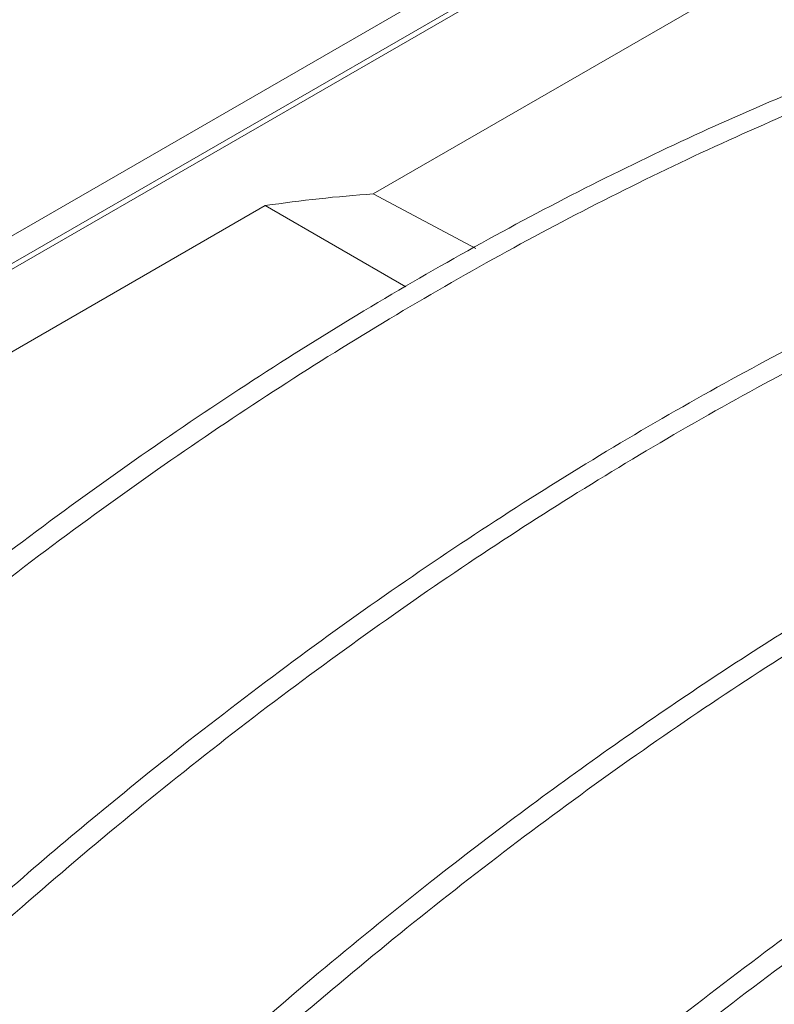
# Paper-space layout 'drum mount' of a CAD drawing. Units: inches. Extents: x 0.1 to 10.4, y -0.5 to 7.5.
# Drawn here: x 1.8 to 1.8, y 5.2 to 5.3 of the extents above; entities that cross this region are included whole.
import ezdxf

# ---------------------------------------------------------------- set-up
doc = ezdxf.new("R2010")
doc.units = ezdxf.units.IN
doc.header["$MEASUREMENT"] = 0

psp = doc.layouts.new('drum mount')

# ---------------------------------------------------------------- linework, layer by layer
at = {"lineweight": 15}
for p, q in [((1.793612663785537, 5.272276560636903), (1.700962784234908, 5.218790923646131)), ((1.793612663785537, 5.271633615115785), (1.700962784234908, 5.218147978125013)), ((1.793831553842603, 5.271631409449442), (1.700965662006842, 5.218021071220803)), ((1.791488829511679, 5.267171408919006), (1.765539017367254, 5.252190901237105)), ((1.767930222722678, 5.250918968226771), (1.765539017366949, 5.252190901236931)), ((1.767930222722678, 5.250918968226771), (1.765539017366949, 5.252190901236931)), ((1.732026255686682, 5.234023133718744), (1.76302628668674, 5.251919070689339)), ((1.76302628668674, 5.251919070689339), (1.766296034359667, 5.25003148553615))]:
    psp.add_line(p, q, dxfattribs=at)
psp.add_arc((1.767637618517009, 5.221042550823672), 0.03121896635482648, 93.85444314397243, 98.49420069748628, dxfattribs=at)
for points, knots in [([(1.809802814951924, 5.255553941017913), (1.809453995979447, 5.255745797259779), (1.807879339346742, 5.256611884622044), (1.804773771521062, 5.257638498451267), (1.800488295112548, 5.258602402226964), (1.795956510220637, 5.258972137889168), (1.79124909545352, 5.25880241576409), (1.786400913609045, 5.258092662163073), (1.781370507150063, 5.256832348611297), (1.776255505284883, 5.255034316021235), (1.771101106170571, 5.252721910643347), (1.765950533214478, 5.249924778161255), (1.760759754739823, 5.246611753632829), (1.755633517197832, 5.242839210233558), (1.750614848483379, 5.238646125031184), (1.745742845503422, 5.234075824290009), (1.740977703934078, 5.229083305966011), (1.736418999597012, 5.223761443569804), (1.732102692576506, 5.218160745560528), (1.728059766642798, 5.212333125011105), (1.724257202821579, 5.206225112473155), (1.721075122710958, 5.200477228308493), (1.718429666935911, 5.195194549223377), (1.717028647227677, 5.192031154920437), (1.716326785884398, 5.190446406210811)], [0, 0, 0, 0, 0.01359639784621863, 0.06137756182641287, 0.1096724468306172, 0.1586709792063964, 0.2061332775783035, 0.2539274214532216, 0.3022354738541475, 0.3512474533053176, 0.3987201224193129, 0.4465247758792356, 0.4948435987610115, 0.5438667425478005, 0.5913427269720133, 0.6391508066618203, 0.6874732743653629, 0.7365003963644322, 0.7839712430063496, 0.8317742194136125, 0.880091664565916, 0.9291138912721979, 0.9644885655789501, 1, 1, 1, 1]), ([(1.809802814951924, 5.255553941017913), (1.809453995979447, 5.255745797259779), (1.807879339346742, 5.256611884622044), (1.804773771521062, 5.257638498451267), (1.800488295112548, 5.258602402226964), (1.795956510220637, 5.258972137889168), (1.79124909545352, 5.25880241576409), (1.786400913609045, 5.258092662163073), (1.781370507150063, 5.256832348611297), (1.776255505284883, 5.255034316021235), (1.771101106170571, 5.252721910643347), (1.765950533214478, 5.249924778161255), (1.760759754739823, 5.246611753632829), (1.755633517197832, 5.242839210233558), (1.750614848483379, 5.238646125031184), (1.745742845503422, 5.234075824290009), (1.740977703934078, 5.229083305966011), (1.736418999597012, 5.223761443569804), (1.732102692576506, 5.218160745560528), (1.728059766642798, 5.212333125011105), (1.724257202821579, 5.206225112473155), (1.721075122710958, 5.200477228308493), (1.718429666935911, 5.195194549223377), (1.717028647227677, 5.192031154920437), (1.716326785884398, 5.190446406210811)], [0, 0, 0, 0, 0.01359639784621863, 0.06137756182641287, 0.1096724468306172, 0.1586709792063964, 0.2061332775783035, 0.2539274214532216, 0.3022354738541475, 0.3512474533053176, 0.3987201224193129, 0.4465247758792356, 0.4948435987610115, 0.5438667425478005, 0.5913427269720133, 0.6391508066618203, 0.6874732743653629, 0.7365003963644322, 0.7839712430063496, 0.8317742194136125, 0.880091664565916, 0.9291138912721979, 0.9644885655789501, 1, 1, 1, 1]), ([(1.708640308515093, 5.163193343657063), (1.708819607807201, 5.164277780596598), (1.709346892391659, 5.167466900164843), (1.710691182204747, 5.172919250075296), (1.712620035894786, 5.179416541514993), (1.714961357549274, 5.185911832710553), (1.717660227359383, 5.19234342159279), (1.720752579573529, 5.198768192652584), (1.724182110590289, 5.205055083861655), (1.72791512026217, 5.21115235075743), (1.731914419989609, 5.217013692155455), (1.736218211396186, 5.222685763074502), (1.740745741888919, 5.228049547128801), (1.745455021299547, 5.233063482055765), (1.75030350661194, 5.237693543099863), (1.755334681853386, 5.241973567543025), (1.760450366907533, 5.245809237087866), (1.765605499073509, 5.249174025490484), (1.770756832857098, 5.252050003506699), (1.775948320186274, 5.254454479009105), (1.780746492001882, 5.25620826215243), (1.785120726087425, 5.257414380482806), (1.789055150602673, 5.258178369053917), (1.792914480629444, 5.258597844242186), (1.796679978495551, 5.258666026849249), (1.800305413138896, 5.258380365217297), (1.803774477821263, 5.257744951165382), (1.807077748727155, 5.256773828188517), (1.810208620387447, 5.255437024387464), (1.812628815705733, 5.254140740543636), (1.813923973835999, 5.253172924742588), (1.814309137155456, 5.252885108808886)], [0, 0, 0, 0, 0.01982107452883258, 0.05828995153055312, 0.097319607674684, 0.1351146672320664, 0.1731739852099923, 0.2116425291541544, 0.2506715922516131, 0.2884756695054921, 0.3265440510321843, 0.3650217239593906, 0.4040600057387617, 0.4418744480177348, 0.4799532790129238, 0.5184415518140892, 0.5574906578027155, 0.595313473997647, 0.6334007907578856, 0.6718977595067754, 0.7109558787720963, 0.7413766588981926, 0.771934477066251, 0.8026312140533192, 0.8334687923759325, 0.86444918360769, 0.894866683828807, 0.9254212358559374, 0.9561147271484332, 0.9869490860059454, 1, 1, 1, 1]), ([(1.708640308515093, 5.163193343657063), (1.708819607807201, 5.164277780596598), (1.709346892391659, 5.167466900164843), (1.710691182204747, 5.172919250075296), (1.712620035894786, 5.179416541514993), (1.714961357549274, 5.185911832710553), (1.717660227359383, 5.19234342159279), (1.720752579573529, 5.198768192652584), (1.724182110590289, 5.205055083861655), (1.72791512026217, 5.21115235075743), (1.731914419989609, 5.217013692155455), (1.736218211396186, 5.222685763074502), (1.740745741888919, 5.228049547128801), (1.745455021299547, 5.233063482055765), (1.75030350661194, 5.237693543099863), (1.755334681853386, 5.241973567543025), (1.760450366907533, 5.245809237087866), (1.765605499073509, 5.249174025490484), (1.770756832857098, 5.252050003506699), (1.775948320186274, 5.254454479009105), (1.780746492001882, 5.25620826215243), (1.785120726087425, 5.257414380482806), (1.789055150602673, 5.258178369053917), (1.792914480629444, 5.258597844242186), (1.796679978495551, 5.258666026849249), (1.800305413138896, 5.258380365217297), (1.803774477821263, 5.257744951165382), (1.807077748727155, 5.256773828188517), (1.810208620387447, 5.255437024387464), (1.812628815705733, 5.254140740543636), (1.813923973835999, 5.253172924742588), (1.814309137155456, 5.252885108808886)], [0, 0, 0, 0, 0.01982107452883258, 0.05828995153055312, 0.097319607674684, 0.1351146672320664, 0.1731739852099923, 0.2116425291541544, 0.2506715922516131, 0.2884756695054921, 0.3265440510321843, 0.3650217239593906, 0.4040600057387617, 0.4418744480177348, 0.4799532790129238, 0.5184415518140892, 0.5574906578027155, 0.595313473997647, 0.6334007907578856, 0.6718977595067754, 0.7109558787720963, 0.7413766588981926, 0.771934477066251, 0.8026312140533192, 0.8334687923759325, 0.86444918360769, 0.894866683828807, 0.9254212358559374, 0.9561147271484332, 0.9869490860059454, 1, 1, 1, 1]), ([(1.815456270809097, 5.252289870294997), (1.815106778188212, 5.252482069893005), (1.813529909017802, 5.253349251637482), (1.810424774207453, 5.25437472524877), (1.806140696653892, 5.255337552816536), (1.801612520245158, 5.255706991904462), (1.79690510662823, 5.25553727026421), (1.792056924454519, 5.254827516492708), (1.787026518168072, 5.253567203141735), (1.781910001857304, 5.251768637683638), (1.776752483993262, 5.249454614868727), (1.771601877783107, 5.246656799134913), (1.766412746540272, 5.243344391896887), (1.761618357162981, 5.239816038098492), (1.757244791254933, 5.236204577972207), (1.753310967866031, 5.232635305979002), (1.749452260369044, 5.228804167255503), (1.745687270940593, 5.224724993566388), (1.741770422416743, 5.220101222317916), (1.737754882018597, 5.214890458203706), (1.733712043882852, 5.209062648232201), (1.729912093937099, 5.202955963512542), (1.726436488292215, 5.196687294451394), (1.723307466742628, 5.190306626551705), (1.720550794853316, 5.18388033001341), (1.71813946186483, 5.17734744910632), (1.716127245226546, 5.170760414592629), (1.714669115777856, 5.165001625438978), (1.714076669782492, 5.161515864142951), (1.713850563473439, 5.160185527492779)], [0, 0, 0, 0, 0.01133760516384931, 0.05115392709555463, 0.0912532366108467, 0.1320342337701364, 0.1715366384592002, 0.2113152349005195, 0.2515215523596607, 0.2923137413877017, 0.3318604494827586, 0.3716842201064106, 0.41182740426199, 0.452628885256831, 0.4844074479039078, 0.5163291649769162, 0.5483960010953877, 0.5806099644482268, 0.6129731144383221, 0.6525183257117038, 0.69234072136173, 0.7324827180330312, 0.7732834357508483, 0.8128281811688935, 0.8526502534247797, 0.8927647270436363, 0.9335558317357002, 0.9746416622580933, 1, 1, 1, 1]), ([(1.815456270809097, 5.252289870294997), (1.815106778188212, 5.252482069893005), (1.813529909017802, 5.253349251637482), (1.810424774207453, 5.25437472524877), (1.806140696653892, 5.255337552816536), (1.801612520245158, 5.255706991904462), (1.79690510662823, 5.25553727026421), (1.792056924454519, 5.254827516492708), (1.787026518168072, 5.253567203141735), (1.781910001857304, 5.251768637683638), (1.776752483993262, 5.249454614868727), (1.771601877783107, 5.246656799134913), (1.766412746540272, 5.243344391896887), (1.761618357162981, 5.239816038098492), (1.757244791254933, 5.236204577972207), (1.753310967866031, 5.232635305979002), (1.749452260369044, 5.228804167255503), (1.745687270940593, 5.224724993566388), (1.741770422416743, 5.220101222317916), (1.737754882018597, 5.214890458203706), (1.733712043882852, 5.209062648232201), (1.729912093937099, 5.202955963512542), (1.726436488292215, 5.196687294451394), (1.723307466742628, 5.190306626551705), (1.720550794853316, 5.18388033001341), (1.71813946186483, 5.17734744910632), (1.716127245226546, 5.170760414592629), (1.714669115777856, 5.165001625438978), (1.714076669782492, 5.161515864142951), (1.713850563473439, 5.160185527492779)], [0, 0, 0, 0, 0.01133760516384931, 0.05115392709555463, 0.0912532366108467, 0.1320342337701364, 0.1715366384592002, 0.2113152349005195, 0.2515215523596607, 0.2923137413877017, 0.3318604494827586, 0.3716842201064106, 0.41182740426199, 0.452628885256831, 0.4844074479039078, 0.5163291649769162, 0.5483960010953877, 0.5806099644482268, 0.6129731144383221, 0.6525183257117038, 0.69234072136173, 0.7324827180330312, 0.7732834357508483, 0.8128281811688935, 0.8526502534247797, 0.8927647270436363, 0.9335558317357002, 0.9746416622580933, 1, 1, 1, 1]), ([(1.714296319444208, 5.15992819804826), (1.714475618736402, 5.161012634987869), (1.715002903321093, 5.164201754556204), (1.716347193134017, 5.169654104466708), (1.718276046824289, 5.176151395906373), (1.720617368478103, 5.182646687102056), (1.723316238288874, 5.189078275984147), (1.726408590502833, 5.195503047044007), (1.729838121519763, 5.201789938252984), (1.733571131191199, 5.207887205149053), (1.737570430919079, 5.213748546546772), (1.741874222325543, 5.219420617465924), (1.74640175281839, 5.224784401520102), (1.751111032228752, 5.22979833644738), (1.755959517541412, 5.234428397491159), (1.760990692782793, 5.238708421934411), (1.76610637783702, 5.242544091479191), (1.77126151000283, 5.24590887988192), (1.776412843786611, 5.248784857898032), (1.781604331115688, 5.251189333400364), (1.786402502931587, 5.252943116544034), (1.790776737016348, 5.254149234873352), (1.794711161533786, 5.254913223447846), (1.798570491552494, 5.255332698623281), (1.80233598944881, 5.255400881278397), (1.805961423979509, 5.255115219467132), (1.809430489076783, 5.254479806074981), (1.812733758429867, 5.253508680629787), (1.815864635926453, 5.252171886105718), (1.818285163840976, 5.250875386537428), (1.81958063342446, 5.24990732140424), (1.819966113186047, 5.249619264068508)], [0, 0, 0, 0, 0.01982086058423869, 0.05828932235862765, 0.09731855722243374, 0.1351132088254712, 0.1731721159970112, 0.2116402447174331, 0.2506688865409623, 0.288472555743205, 0.3265405263656225, 0.365017783970555, 0.4040556443764944, 0.44186967849195, 0.4799480984699928, 0.5184359558344243, 0.5574846403328311, 0.5953070482738917, 0.6333939539253017, 0.6718905071436274, 0.7109482048214362, 0.7413686565901336, 0.7719261449216532, 0.8026225505726429, 0.8334597960389966, 0.8644398528728469, 0.8948570247720092, 0.9254112469977471, 0.9561044069892325, 0.9869384330252107, 1, 1, 1, 1]), ([(1.714296319444208, 5.15992819804826), (1.714475618736402, 5.161012634987869), (1.715002903321093, 5.164201754556204), (1.716347193134017, 5.169654104466708), (1.718276046824289, 5.176151395906373), (1.720617368478103, 5.182646687102056), (1.723316238288874, 5.189078275984147), (1.726408590502833, 5.195503047044007), (1.729838121519763, 5.201789938252984), (1.733571131191199, 5.207887205149053), (1.737570430919079, 5.213748546546772), (1.741874222325543, 5.219420617465924), (1.74640175281839, 5.224784401520102), (1.751111032228752, 5.22979833644738), (1.755959517541412, 5.234428397491159), (1.760990692782793, 5.238708421934411), (1.76610637783702, 5.242544091479191), (1.77126151000283, 5.24590887988192), (1.776412843786611, 5.248784857898032), (1.781604331115688, 5.251189333400364), (1.786402502931587, 5.252943116544034), (1.790776737016348, 5.254149234873352), (1.794711161533786, 5.254913223447846), (1.798570491552494, 5.255332698623281), (1.80233598944881, 5.255400881278397), (1.805961423979509, 5.255115219467132), (1.809430489076783, 5.254479806074981), (1.812733758429867, 5.253508680629787), (1.815864635926453, 5.252171886105718), (1.818285163840976, 5.250875386537428), (1.81958063342446, 5.24990732140424), (1.819966113186047, 5.249619264068508)], [0, 0, 0, 0, 0.01982086058423869, 0.05828932235862765, 0.09731855722243374, 0.1351132088254712, 0.1731721159970112, 0.2116402447174331, 0.2506688865409623, 0.288472555743205, 0.3265405263656225, 0.365017783970555, 0.4040556443764944, 0.44186967849195, 0.4799480984699928, 0.5184359558344243, 0.5574846403328311, 0.5953070482738917, 0.6333939539253017, 0.6718905071436274, 0.7109482048214362, 0.7413686565901336, 0.7719261449216532, 0.8026225505726429, 0.8334597960389966, 0.8644398528728469, 0.8948570247720092, 0.9254112469977471, 0.9561044069892325, 0.9869384330252107, 1, 1, 1, 1]), ([(1.821114836811598, 5.249023649799669), (1.82076601783934, 5.249215506042096), (1.819191361209211, 5.250081593406021), (1.816085793313829, 5.251108207201836), (1.811800317212813, 5.252072111127676), (1.807268531176791, 5.252441846230855), (1.802561120569802, 5.25227212613846), (1.797712923146104, 5.251562364925461), (1.792682575823344, 5.250302080266991), (1.787895666099744, 5.248619350615821), (1.783416357768185, 5.246651315280701), (1.779293075099609, 5.244526447960601), (1.775151761533745, 5.24207752673267), (1.771011016287529, 5.239311236579739), (1.766593001578203, 5.236014349852606), (1.76192682400229, 5.232115803329588), (1.757054869399951, 5.227545529076291), (1.752289765347708, 5.222553062502917), (1.74802339708254, 5.217572473950229), (1.74424944004561, 5.212724975314534), (1.740949306715121, 5.208114203962771), (1.737808984977536, 5.203333377572909), (1.734844957634931, 5.19840191520435), (1.731874107034202, 5.192976484374523), (1.728966890110186, 5.187048604036343), (1.726209655830962, 5.180622507805377), (1.723796958876068, 5.174087164586681), (1.721783256444393, 5.16749527092623), (1.720325126666037, 5.161736479553114), (1.719732680700442, 5.158250718457535), (1.719506574402751, 5.156920381883862)], [0, 0, 0, 0, 0.01131565971259031, 0.05108173582251445, 0.0912753584308049, 0.1320545945445391, 0.1715552934015531, 0.2113321720839969, 0.2515367533139653, 0.2923271808131678, 0.3241020942705496, 0.3560201096231477, 0.3880831799253165, 0.4202933017810666, 0.4526525231809699, 0.4921646123129327, 0.5319530891363635, 0.5721696675630505, 0.6129726975118744, 0.644746492109328, 0.6766634489956194, 0.7087255395676135, 0.7409347778635301, 0.7732932280446725, 0.8127916603401235, 0.8525664623716268, 0.8927693577837058, 0.9335587009937557, 0.9746427573070038, 1, 1, 1, 1]), ([(1.821114836811598, 5.249023649799669), (1.82076601783934, 5.249215506042096), (1.819191361209211, 5.250081593406021), (1.816085793313829, 5.251108207201836), (1.811800317212813, 5.252072111127676), (1.807268531176791, 5.252441846230855), (1.802561120569802, 5.25227212613846), (1.797712923146104, 5.251562364925461), (1.792682575823344, 5.250302080266991), (1.787895666099744, 5.248619350615821), (1.783416357768185, 5.246651315280701), (1.779293075099609, 5.244526447960601), (1.775151761533745, 5.24207752673267), (1.771011016287529, 5.239311236579739), (1.766593001578203, 5.236014349852606), (1.76192682400229, 5.232115803329588), (1.757054869399951, 5.227545529076291), (1.752289765347708, 5.222553062502917), (1.74802339708254, 5.217572473950229), (1.74424944004561, 5.212724975314534), (1.740949306715121, 5.208114203962771), (1.737808984977536, 5.203333377572909), (1.734844957634931, 5.19840191520435), (1.731874107034202, 5.192976484374523), (1.728966890110186, 5.187048604036343), (1.726209655830962, 5.180622507805377), (1.723796958876068, 5.174087164586681), (1.721783256444393, 5.16749527092623), (1.720325126666037, 5.161736479553114), (1.719732680700442, 5.158250718457535), (1.719506574402751, 5.156920381883862)], [0, 0, 0, 0, 0.01131565971259031, 0.05108173582251445, 0.0912753584308049, 0.1320545945445391, 0.1715552934015531, 0.2113321720839969, 0.2515367533139653, 0.2923271808131678, 0.3241020942705496, 0.3560201096231477, 0.3880831799253165, 0.4202933017810666, 0.4526525231809699, 0.4921646123129327, 0.5319530891363635, 0.5721696675630505, 0.6129726975118744, 0.644746492109328, 0.6766634489956194, 0.7087255395676135, 0.7409347778635301, 0.7732932280446725, 0.8127916603401235, 0.8525664623716268, 0.8927693577837058, 0.9335587009937557, 0.9746427573070038, 1, 1, 1, 1]), ([(1.71995233037326, 5.156663052439503), (1.720131629665453, 5.157747489379109), (1.72065891425014, 5.160936608947442), (1.722003204063076, 5.166388958857943), (1.723932057753345, 5.172886250297607), (1.726273379407149, 5.179381541493284), (1.728972249217945, 5.185813130375373), (1.732064601431891, 5.192237901435238), (1.73549413244885, 5.1985247926442), (1.739227142120278, 5.204622059540273), (1.74322644184817, 5.210483400937982), (1.747530233254638, 5.216155471857131), (1.752057763747493, 5.221519255911304), (1.756767043157868, 5.226533190838569), (1.761615528470536, 5.231163251882348), (1.766646703711928, 5.235443276325604), (1.77176238876617, 5.239278945870368), (1.776917520931993, 5.242643734273107), (1.782068854715772, 5.245519712289187), (1.787260342044919, 5.247924187791582), (1.792058513860621, 5.249677970934938), (1.796432747945996, 5.250884089265205), (1.800367172461302, 5.25164807783629), (1.804226502488086, 5.252067553024532), (1.807992000354118, 5.252135735631492), (1.811617434997816, 5.25185007399983), (1.815086499679814, 5.251214659947558), (1.818389770585801, 5.250243536970745), (1.82152064224609, 5.248906733169676), (1.823940837564316, 5.24761044932571), (1.82523599569476, 5.246642633524764), (1.825621159014292, 5.246354817591074)], [0, 0, 0, 0, 0.01982107452991436, 0.05828995153155853, 0.09731960767559376, 0.1351146672327979, 0.1731739852108998, 0.2116425291549916, 0.2506715922523618, 0.2884756695061175, 0.3265440510329076, 0.3650217239600205, 0.4040600057392987, 0.4418744480181394, 0.4799532790133549, 0.5184415518144484, 0.5574906578030219, 0.5953134739978689, 0.6334007907580416, 0.6718977595068558, 0.7109558787720853, 0.741376658898075, 0.7719344770660533, 0.8026312140530604, 0.8334687923756166, 0.8644491836071618, 0.8948666838281913, 0.9254212358551582, 0.9561147271475544, 0.9869490860049482, 0.9999999999999999, 0.9999999999999999, 0.9999999999999999, 0.9999999999999999]), ([(1.71995233037326, 5.156663052439503), (1.720131629665453, 5.157747489379109), (1.72065891425014, 5.160936608947442), (1.722003204063076, 5.166388958857943), (1.723932057753345, 5.172886250297607), (1.726273379407149, 5.179381541493284), (1.728972249217945, 5.185813130375373), (1.732064601431891, 5.192237901435238), (1.73549413244885, 5.1985247926442), (1.739227142120278, 5.204622059540273), (1.74322644184817, 5.210483400937982), (1.747530233254638, 5.216155471857131), (1.752057763747493, 5.221519255911304), (1.756767043157868, 5.226533190838569), (1.761615528470536, 5.231163251882348), (1.766646703711928, 5.235443276325604), (1.77176238876617, 5.239278945870368), (1.776917520931993, 5.242643734273107), (1.782068854715772, 5.245519712289187), (1.787260342044919, 5.247924187791582), (1.792058513860621, 5.249677970934938), (1.796432747945996, 5.250884089265205), (1.800367172461302, 5.25164807783629), (1.804226502488086, 5.252067553024532), (1.807992000354118, 5.252135735631492), (1.811617434997816, 5.25185007399983), (1.815086499679814, 5.251214659947558), (1.818389770585801, 5.250243536970745), (1.82152064224609, 5.248906733169676), (1.823940837564316, 5.24761044932571), (1.82523599569476, 5.246642633524764), (1.825621159014292, 5.246354817591074)], [0, 0, 0, 0, 0.01982107452991436, 0.05828995153155853, 0.09731960767559376, 0.1351146672327979, 0.1731739852108998, 0.2116425291549916, 0.2506715922523618, 0.2884756695061175, 0.3265440510329076, 0.3650217239600205, 0.4040600057392987, 0.4418744480181394, 0.4799532790133549, 0.5184415518144484, 0.5574906578030219, 0.5953134739978689, 0.6334007907580416, 0.6718977595068558, 0.7109558787720853, 0.741376658898075, 0.7719344770660533, 0.8026312140530604, 0.8334687923756166, 0.8644491836071618, 0.8948666838281913, 0.9254212358551582, 0.9561147271475544, 0.9869490860049482, 0.9999999999999999, 0.9999999999999999, 0.9999999999999999, 0.9999999999999999]), ([(1.82845774936618, 5.244860519015162), (1.82755540437943, 5.245370789568428), (1.825433805623707, 5.246570540646766), (1.821744387220751, 5.247857983509644), (1.817450637605091, 5.248803547381016), (1.812925083949974, 5.249177667830803), (1.808216984197242, 5.249006721504016), (1.8033689855371, 5.24829729528681), (1.798338529286636, 5.247036892754728), (1.793222026511933, 5.245238351457255), (1.788064505106679, 5.242924322321212), (1.782913899843461, 5.240126508277839), (1.777724768342899, 5.236814100579662), (1.772930379032721, 5.233285746901151), (1.768556813110705, 5.229674286749543), (1.764622989725265, 5.226105014762566), (1.760764282227365, 5.222273876037367), (1.756999292799218, 5.218194702348681), (1.753082444275156, 5.213570931100163), (1.749066903877242, 5.208360166985871), (1.74502406574136, 5.202532357014431), (1.741224115795663, 5.196425672294747), (1.737748510150745, 5.190157003233616), (1.734619488601333, 5.183776335333829), (1.731862816711903, 5.177350038795596), (1.729451483723436, 5.170817157888498), (1.72743926708517, 5.164230123374812), (1.725981137636487, 5.158471334221151), (1.725388691641121, 5.154985572925124), (1.725162585332068, 5.153655236274949)], [0, 0, 0, 0, 0.02894253440999112, 0.06804985442748225, 0.107435122920789, 0.147489940371698, 0.1862889330131079, 0.2253591993110616, 0.2648495702774058, 0.3049153803055102, 0.3437578874502309, 0.3828725235222245, 0.4223008853881549, 0.462375821922771, 0.4935885095554071, 0.5249418024894686, 0.5564376303608616, 0.588077965599057, 0.6198648309355418, 0.6587058679122839, 0.6978191534945039, 0.7372463490214695, 0.7773205358705222, 0.8161611152873497, 0.8552740832340899, 0.8946742458064879, 0.934738990807179, 0.9750932135096089, 0.9999999999999999, 0.9999999999999999, 0.9999999999999999, 0.9999999999999999]), ([(1.82845774936618, 5.244860519015162), (1.82755540437943, 5.245370789568428), (1.825433805623707, 5.246570540646766), (1.821744387220751, 5.247857983509644), (1.817450637605091, 5.248803547381016), (1.812925083949974, 5.249177667830803), (1.808216984197242, 5.249006721504016), (1.8033689855371, 5.24829729528681), (1.798338529286636, 5.247036892754728), (1.793222026511933, 5.245238351457255), (1.788064505106679, 5.242924322321212), (1.782913899843461, 5.240126508277839), (1.777724768342899, 5.236814100579662), (1.772930379032721, 5.233285746901151), (1.768556813110705, 5.229674286749543), (1.764622989725265, 5.226105014762566), (1.760764282227365, 5.222273876037367), (1.756999292799218, 5.218194702348681), (1.753082444275156, 5.213570931100163), (1.749066903877242, 5.208360166985871), (1.74502406574136, 5.202532357014431), (1.741224115795663, 5.196425672294747), (1.737748510150745, 5.190157003233616), (1.734619488601333, 5.183776335333829), (1.731862816711903, 5.177350038795596), (1.729451483723436, 5.170817157888498), (1.72743926708517, 5.164230123374812), (1.725981137636487, 5.158471334221151), (1.725388691641121, 5.154985572925124), (1.725162585332068, 5.153655236274949)], [0, 0, 0, 0, 0.02894253440999112, 0.06804985442748225, 0.107435122920789, 0.147489940371698, 0.1862889330131079, 0.2253591993110616, 0.2648495702774058, 0.3049153803055102, 0.3437578874502309, 0.3828725235222245, 0.4223008853881549, 0.462375821922771, 0.4935885095554071, 0.5249418024894686, 0.5564376303608616, 0.588077965599057, 0.6198648309355418, 0.6587058679122839, 0.6978191534945039, 0.7372463490214695, 0.7773205358705222, 0.8161611152873497, 0.8552740832340899, 0.8946742458064879, 0.934738990807179, 0.9750932135096089, 0.9999999999999999, 0.9999999999999999, 0.9999999999999999, 0.9999999999999999]), ([(1.725608341302309, 5.153397906830736), (1.725787640605146, 5.154482343768221), (1.726314925221138, 5.157671463330313), (1.727659214625357, 5.163123813322362), (1.729588640729538, 5.169623026797962), (1.731931547589408, 5.176122226699063), (1.734630921452502, 5.182553761194729), (1.737722661995623, 5.188976512489592), (1.74115149622754, 5.195262127276123), (1.744887682181213, 5.20136417729568), (1.748887487679708, 5.207225127993647), (1.753189851228299, 5.212894598885467), (1.757713775298605, 5.218254111208436), (1.76242305393157, 5.223268044995251), (1.767271539403213, 5.227898106311806), (1.772302714787134, 5.232178130803119), (1.777419913394162, 5.236014935268313), (1.782578168722877, 5.239381542217327), (1.787729520938641, 5.242256870537422), (1.792919417143895, 5.24466016135379), (1.797714526652143, 5.246412827455142), (1.802088754849693, 5.247618938307856), (1.806023198237642, 5.24838295227331), (1.809882457702708, 5.24880233210463), (1.813648220630321, 5.248870873026612), (1.817564949275855, 5.248560731008788), (1.821584490475111, 5.247778817548613), (1.82561480588116, 5.246384124688127), (1.828834407271185, 5.24484344313491), (1.830572509895861, 5.243567316991113), (1.831169819339904, 5.243128768549463)], [0, 0, 0, 0, 0.01984146294126503, 0.05834990991102691, 0.09741971285344046, 0.1352877967192718, 0.1734211336143086, 0.2118602310585118, 0.2509294403442431, 0.2888179418935806, 0.3269719837020711, 0.36539719720908, 0.404475634659277, 0.4423289737397195, 0.4804469734927607, 0.5189748362129267, 0.5580641090064528, 0.5959600133919736, 0.6341214141034511, 0.6725888940361724, 0.7116871893775831, 0.7421392610149127, 0.7727285116546968, 0.8034568240085588, 0.834326122570612, 0.8653383809422324, 0.9032328709228474, 0.941392975978036, 0.9798593429187898, 1, 1, 1, 1]), ([(1.725608341302309, 5.153397906830736), (1.725787640605146, 5.154482343768221), (1.726314925221138, 5.157671463330313), (1.727659214625357, 5.163123813322362), (1.729588640729538, 5.169623026797962), (1.731931547589408, 5.176122226699063), (1.734630921452502, 5.182553761194729), (1.737722661995623, 5.188976512489592), (1.74115149622754, 5.195262127276123), (1.744887682181213, 5.20136417729568), (1.748887487679708, 5.207225127993647), (1.753189851228299, 5.212894598885467), (1.757713775298605, 5.218254111208436), (1.76242305393157, 5.223268044995251), (1.767271539403213, 5.227898106311806), (1.772302714787134, 5.232178130803119), (1.777419913394162, 5.236014935268313), (1.782578168722877, 5.239381542217327), (1.787729520938641, 5.242256870537422), (1.792919417143895, 5.24466016135379), (1.797714526652143, 5.246412827455142), (1.802088754849693, 5.247618938307856), (1.806023198237642, 5.24838295227331), (1.809882457702708, 5.24880233210463), (1.813648220630321, 5.248870873026612), (1.817564949275855, 5.248560731008788), (1.821584490475111, 5.247778817548613), (1.82561480588116, 5.246384124688127), (1.828834407271185, 5.24484344313491), (1.830572509895861, 5.243567316991113), (1.831169819339904, 5.243128768549463)], [0, 0, 0, 0, 0.01984146294126503, 0.05834990991102691, 0.09741971285344046, 0.1352877967192718, 0.1734211336143086, 0.2118602310585118, 0.2509294403442431, 0.2888179418935806, 0.3269719837020711, 0.36539719720908, 0.404475634659277, 0.4423289737397195, 0.4804469734927607, 0.5189748362129267, 0.5580641090064528, 0.5959600133919736, 0.6341214141034511, 0.6725888940361724, 0.7116871893775831, 0.7421392610149127, 0.7727285116546968, 0.8034568240085588, 0.834326122570612, 0.8653383809422324, 0.9032328709228474, 0.941392975978036, 0.9798593429187898, 1, 1, 1, 1]), ([(1.834113760295145, 5.241595373406186), (1.833211415308385, 5.242105643959552), (1.831089816552706, 5.243305395038091), (1.827400398149655, 5.244592837900951), (1.823106648533862, 5.245538401771987), (1.81858109487876, 5.245912522221769), (1.813872995126115, 5.245741575895291), (1.809024996465908, 5.245032149677765), (1.803994540215472, 5.243771747145758), (1.798878037440826, 5.241973205848256), (1.793720516035679, 5.239659176712311), (1.788569910772577, 5.236861362668955), (1.783380779272085, 5.233548954970824), (1.778586389961927, 5.230020601292297), (1.774212824039923, 5.226409141140695), (1.770279000654494, 5.222839869153701), (1.766420293156599, 5.219008730428508), (1.762655303728462, 5.214929556739808), (1.758738455204401, 5.210305785491294), (1.754722914806504, 5.205095021376984), (1.750680076670628, 5.199267211405543), (1.746880126724944, 5.193160526685856), (1.743404521080036, 5.186891857624722), (1.74027549953063, 5.180511189724932), (1.737518827641212, 5.174084893186699), (1.735107494652741, 5.167552012279593), (1.733095278014485, 5.160964977765905), (1.731637148565803, 5.155206188612238), (1.731044702570439, 5.151720427316207), (1.730818596261386, 5.150390090666032)], [0, 0, 0, 0, 0.02894253441169169, 0.06804985442929568, 0.1074351229228068, 0.1474899403737215, 0.1862889330151258, 0.2253591993132111, 0.2648495702795646, 0.3049153803076783, 0.3437578874512221, 0.3828725235221209, 0.4223008853879688, 0.4623758219225456, 0.4935885095551587, 0.5249418024892398, 0.5564376303606545, 0.5880779655989011, 0.6198648309353753, 0.6587058679121768, 0.69781915349439, 0.7372463490213538, 0.777320535870405, 0.8161611152872325, 0.8552740832339754, 0.8946742458064073, 0.9347389908071209, 0.9750932135095911, 1, 1, 1, 1]), ([(1.834113760295145, 5.241595373406186), (1.833211415308385, 5.242105643959552), (1.831089816552706, 5.243305395038091), (1.827400398149655, 5.244592837900951), (1.823106648533862, 5.245538401771987), (1.81858109487876, 5.245912522221769), (1.813872995126115, 5.245741575895291), (1.809024996465908, 5.245032149677765), (1.803994540215472, 5.243771747145758), (1.798878037440826, 5.241973205848256), (1.793720516035679, 5.239659176712311), (1.788569910772577, 5.236861362668955), (1.783380779272085, 5.233548954970824), (1.778586389961927, 5.230020601292297), (1.774212824039923, 5.226409141140695), (1.770279000654494, 5.222839869153701), (1.766420293156599, 5.219008730428508), (1.762655303728462, 5.214929556739808), (1.758738455204401, 5.210305785491294), (1.754722914806504, 5.205095021376984), (1.750680076670628, 5.199267211405543), (1.746880126724944, 5.193160526685856), (1.743404521080036, 5.186891857624722), (1.74027549953063, 5.180511189724932), (1.737518827641212, 5.174084893186699), (1.735107494652741, 5.167552012279593), (1.733095278014485, 5.160964977765905), (1.731637148565803, 5.155206188612238), (1.731044702570439, 5.151720427316207), (1.730818596261386, 5.150390090666032)], [0, 0, 0, 0, 0.02894253441169169, 0.06804985442929568, 0.1074351229228068, 0.1474899403737215, 0.1862889330151258, 0.2253591993132111, 0.2648495702795646, 0.3049153803076783, 0.3437578874512221, 0.3828725235221209, 0.4223008853879688, 0.4623758219225456, 0.4935885095551587, 0.5249418024892398, 0.5564376303606545, 0.5880779655989011, 0.6198648309353753, 0.6587058679121768, 0.69781915349439, 0.7372463490213538, 0.777320535870405, 0.8161611152872325, 0.8552740832339754, 0.8946742458064073, 0.9347389908071209, 0.9750932135095911, 1, 1, 1, 1]), ([(1.731264424506746, 5.150132719498281), (1.731444416630394, 5.151220975239682), (1.731971895969351, 5.154410183786454), (1.733316357476966, 5.159862544221167), (1.735244657392151, 5.166357883918746), (1.737587556991225, 5.172857080363107), (1.740286932795471, 5.179288615783032), (1.743378672811277, 5.185711366826815), (1.746807507186133, 5.191996981681426), (1.750543693102592, 5.198099031683137), (1.754543498610611, 5.203959982385716), (1.758845862158235, 5.209629453276873), (1.763369786222463, 5.21498896559797), (1.76807906488016, 5.22000289939269), (1.772927550258738, 5.224632960679187), (1.777958725995772, 5.22891298528473), (1.783076301867075, 5.232750073182387), (1.788235342185603, 5.236117135873243), (1.793386683488708, 5.238992297587254), (1.79857624062688, 5.241395308035869), (1.803700929671098, 5.243268461140851), (1.80872335795925, 5.244604152222223), (1.813595872978773, 5.245399763101848), (1.818360418186975, 5.24565620459098), (1.822917861614293, 5.245354773154805), (1.827241394613987, 5.244513425910354), (1.831271712411461, 5.243118604035817), (1.834491264255175, 5.241577736714691), (1.8362291546384, 5.240301744140823), (1.836826770065232, 5.239862963390306)], [0, 0, 0, 0, 0.01991102963328736, 0.05835064632849032, 0.09742066752166655, 0.1352889629252533, 0.1734225128397866, 0.2118618250115155, 0.2509312525447022, 0.2888199657458487, 0.3269742206895048, 0.3653996488464578, 0.4044783045956677, 0.4423318551314709, 0.4804500678183106, 0.5189781457618663, 0.5580676369126384, 0.59597229914659, 0.6341426403300391, 0.6725930620361643, 0.7116915757875665, 0.7495904070056428, 0.7877548263462651, 0.8262254595471981, 0.8653272107642144, 0.903230463462941, 0.9413995140598679, 0.9798488128159678, 1, 1, 1, 1]), ([(1.731264424506746, 5.150132719498281), (1.731444416630394, 5.151220975239682), (1.731971895969351, 5.154410183786454), (1.733316357476966, 5.159862544221167), (1.735244657392151, 5.166357883918746), (1.737587556991225, 5.172857080363107), (1.740286932795471, 5.179288615783032), (1.743378672811277, 5.185711366826815), (1.746807507186133, 5.191996981681426), (1.750543693102592, 5.198099031683137), (1.754543498610611, 5.203959982385716), (1.758845862158235, 5.209629453276873), (1.763369786222463, 5.21498896559797), (1.76807906488016, 5.22000289939269), (1.772927550258738, 5.224632960679187), (1.777958725995772, 5.22891298528473), (1.783076301867075, 5.232750073182387), (1.788235342185603, 5.236117135873243), (1.793386683488708, 5.238992297587254), (1.79857624062688, 5.241395308035869), (1.803700929671098, 5.243268461140851), (1.80872335795925, 5.244604152222223), (1.813595872978773, 5.245399763101848), (1.818360418186975, 5.24565620459098), (1.822917861614293, 5.245354773154805), (1.827241394613987, 5.244513425910354), (1.831271712411461, 5.243118604035817), (1.834491264255175, 5.241577736714691), (1.8362291546384, 5.240301744140823), (1.836826770065232, 5.239862963390306)], [0, 0, 0, 0, 0.01991102963328736, 0.05835064632849032, 0.09742066752166655, 0.1352889629252533, 0.1734225128397866, 0.2118618250115155, 0.2509312525447022, 0.2888199657458487, 0.3269742206895048, 0.3653996488464578, 0.4044783045956677, 0.4423318551314709, 0.4804500678183106, 0.5189781457618663, 0.5580676369126384, 0.59597229914659, 0.6341426403300391, 0.6725930620361643, 0.7116915757875665, 0.7495904070056428, 0.7877548263462651, 0.8262254595471981, 0.8653272107642144, 0.903230463462941, 0.9413995140598679, 0.9798488128159678, 1, 1, 1, 1]), ([(1.839769814852614, 5.238330306395222), (1.838868951399925, 5.238839795148849), (1.836750355133635, 5.240037980032396), (1.833061429743455, 5.241326340871216), (1.828766268051896, 5.242272958573458), (1.824237105538326, 5.242647375971924), (1.81952900913474, 5.242476431913473), (1.814680995159557, 5.241766998107583), (1.809650597793125, 5.240506624134306), (1.804863701095077, 5.238823917730215), (1.80038439002445, 5.236855877506527), (1.796261108030032, 5.234731011389538), (1.792119794282347, 5.232282089837028), (1.787979049085128, 5.229515799771441), (1.783561034362018, 5.226218913019721), (1.778894856790624, 5.222320366504522), (1.774022902187024, 5.21775009224906), (1.769257798135187, 5.212757625676237), (1.764991429869927, 5.207777037123436), (1.761217472833133, 5.202929538487602), (1.75791733950265, 5.198318767135858), (1.754777017765102, 5.193537940745973), (1.751812990422587, 5.18860647837741), (1.748842139821641, 5.183181047547655), (1.745934922898003, 5.177253167209434), (1.743177688618482, 5.170827070978475), (1.740764991663706, 5.164291727759778), (1.738751289231999, 5.157699834099311), (1.7372931594537, 5.151941042726307), (1.736700713488123, 5.148455281630831), (1.73647460719045, 5.147124945057262)], [0, 0, 0, 0, 0.02889535760679289, 0.06795435707385265, 0.1074333008773681, 0.1474874454508594, 0.1862857863112936, 0.2253553962713511, 0.2648451038423729, 0.3049102408084187, 0.3361201676908114, 0.367470651987901, 0.3989636120269772, 0.4306010089105667, 0.4623848542141065, 0.5011943828202652, 0.5402753846956789, 0.5797768761424273, 0.6198543914751644, 0.6510632193920327, 0.6824126640432568, 0.7139046617725344, 0.7455411908067123, 0.7773242786042117, 0.8161203932047338, 0.8551879634382052, 0.8946760151667049, 0.93474008712323, 0.9750936319185761, 1, 1, 1, 1]), ([(1.839769814852614, 5.238330306395222), (1.838868951399925, 5.238839795148849), (1.836750355133635, 5.240037980032396), (1.833061429743455, 5.241326340871216), (1.828766268051896, 5.242272958573458), (1.824237105538326, 5.242647375971924), (1.81952900913474, 5.242476431913473), (1.814680995159557, 5.241766998107583), (1.809650597793125, 5.240506624134306), (1.804863701095077, 5.238823917730215), (1.80038439002445, 5.236855877506527), (1.796261108030032, 5.234731011389538), (1.792119794282347, 5.232282089837028), (1.787979049085128, 5.229515799771441), (1.783561034362018, 5.226218913019721), (1.778894856790624, 5.222320366504522), (1.774022902187024, 5.21775009224906), (1.769257798135187, 5.212757625676237), (1.764991429869927, 5.207777037123436), (1.761217472833133, 5.202929538487602), (1.75791733950265, 5.198318767135858), (1.754777017765102, 5.193537940745973), (1.751812990422587, 5.18860647837741), (1.748842139821641, 5.183181047547655), (1.745934922898003, 5.177253167209434), (1.743177688618482, 5.170827070978475), (1.740764991663706, 5.164291727759778), (1.738751289231999, 5.157699834099311), (1.7372931594537, 5.151941042726307), (1.736700713488123, 5.148455281630831), (1.73647460719045, 5.147124945057262)], [0, 0, 0, 0, 0.02889535760679289, 0.06795435707385265, 0.1074333008773681, 0.1474874454508594, 0.1862857863112936, 0.2253553962713511, 0.2648451038423729, 0.3049102408084187, 0.3361201676908114, 0.367470651987901, 0.3989636120269772, 0.4306010089105667, 0.4623848542141065, 0.5011943828202652, 0.5402753846956789, 0.5797768761424273, 0.6198543914751644, 0.6510632193920327, 0.6824126640432568, 0.7139046617725344, 0.7455411908067123, 0.7773242786042117, 0.8161203932047338, 0.8551879634382052, 0.8946760151667049, 0.93474008712323, 0.9750936319185761, 1, 1, 1, 1]), ([(1.736920435435679, 5.146867573889588), (1.737100427559262, 5.147955829630906), (1.737627906898048, 5.151145038177559), (1.738972368405782, 5.156597398612235), (1.740900668320771, 5.163092738309807), (1.743243567920376, 5.169591934754141), (1.745942943724137, 5.176023470174104), (1.749034683740086, 5.182446221217841), (1.752463518114833, 5.188731836072497), (1.75619970403154, 5.19483388607406), (1.760199509539515, 5.200694836776639), (1.764501873087013, 5.206364307667926), (1.76902579715125, 5.211723819989029), (1.77373507580903, 5.21673775378356), (1.77858356118755, 5.221367815070239), (1.783614736924707, 5.225647839675828), (1.78873231279612, 5.229484927573494), (1.79389135311476, 5.232851990264414), (1.799042694417881, 5.235727151978413), (1.804232251556061, 5.238130162427028), (1.809356940600294, 5.240003315532004), (1.814379368888456, 5.241339006613368), (1.81925188390799, 5.242134617492985), (1.8240164291162, 5.242391058982109), (1.828573872543532, 5.242089627545931), (1.832897405543234, 5.241248280301465), (1.836927723340726, 5.239853458426937), (1.840147275184403, 5.238312591105827), (1.841885165567592, 5.237036598531992), (1.842482780994384, 5.236597817781507)], [0, 0, 0, 0, 0.01991102963212686, 0.05835064632734355, 0.09742066752053458, 0.1352889629242263, 0.1734225128385489, 0.2118618250102772, 0.2509312525434763, 0.2888199657446932, 0.3269742206883283, 0.3653996488451393, 0.4044783045943522, 0.4423318551302386, 0.4804500678170442, 0.5189781457606368, 0.5580676369136981, 0.5959722991477079, 0.6341426403311606, 0.6725930620373178, 0.7116915757887516, 0.7495904070068928, 0.7877548263474892, 0.8262254595484189, 0.8653272107655007, 0.9032304634642658, 0.9413995140612303, 0.979848812817395, 1, 1, 1, 1]), ([(1.736920435435679, 5.146867573889588), (1.737100427559262, 5.147955829630906), (1.737627906898048, 5.151145038177559), (1.738972368405782, 5.156597398612235), (1.740900668320771, 5.163092738309807), (1.743243567920376, 5.169591934754141), (1.745942943724137, 5.176023470174104), (1.749034683740086, 5.182446221217841), (1.752463518114833, 5.188731836072497), (1.75619970403154, 5.19483388607406), (1.760199509539515, 5.200694836776639), (1.764501873087013, 5.206364307667926), (1.76902579715125, 5.211723819989029), (1.77373507580903, 5.21673775378356), (1.77858356118755, 5.221367815070239), (1.783614736924707, 5.225647839675828), (1.78873231279612, 5.229484927573494), (1.79389135311476, 5.232851990264414), (1.799042694417881, 5.235727151978413), (1.804232251556061, 5.238130162427028), (1.809356940600294, 5.240003315532004), (1.814379368888456, 5.241339006613368), (1.81925188390799, 5.242134617492985), (1.8240164291162, 5.242391058982109), (1.828573872543532, 5.242089627545931), (1.832897405543234, 5.241248280301465), (1.836927723340726, 5.239853458426937), (1.840147275184403, 5.238312591105827), (1.841885165567592, 5.237036598531992), (1.842482780994384, 5.236597817781507)], [0, 0, 0, 0, 0.01991102963212686, 0.05835064632734355, 0.09742066752053458, 0.1352889629242263, 0.1734225128385489, 0.2118618250102772, 0.2509312525434763, 0.2888199657446932, 0.3269742206883283, 0.3653996488451393, 0.4044783045943522, 0.4423318551302386, 0.4804500678170442, 0.5189781457606368, 0.5580676369136981, 0.5959722991477079, 0.6341426403311606, 0.6725930620373178, 0.7116915757887516, 0.7495904070068928, 0.7877548263474892, 0.8262254595484189, 0.8653272107655007, 0.9032304634642658, 0.9413995140612303, 0.979848812817395, 1, 1, 1, 1]), ([(1.845425825781693, 5.235065160786447), (1.844524962329004, 5.235574649540075), (1.842406366062716, 5.236772834423622), (1.838717440672535, 5.238061195262424), (1.834422278980984, 5.239007812964672), (1.829893116467429, 5.239382230363131), (1.825185020063851, 5.239211286304673), (1.820337006088681, 5.238501852498781), (1.81530660872226, 5.237241478525481), (1.810519712024225, 5.235558772121404), (1.806040400953607, 5.233590731897698), (1.801917118959199, 5.231465865780707), (1.797775805211521, 5.229016944228187), (1.793635060014313, 5.226250654162599), (1.789217045291213, 5.222953767410873), (1.784550867719829, 5.219055220895659), (1.779678913116242, 5.214484946640193), (1.774913809064416, 5.20949248006736), (1.770647440799163, 5.204511891514563), (1.766873483762386, 5.199664392878723), (1.763573350431914, 5.195053621526971), (1.760433028694368, 5.190272795137084), (1.757469001351862, 5.185341332768511), (1.754498150750921, 5.179915901938752), (1.751590933827294, 5.173988021600531), (1.748833699547775, 5.167561925369567), (1.746421002593008, 5.161026582150874), (1.744407300161311, 5.154434688490404), (1.742949170383011, 5.148675897117394), (1.742356724417436, 5.145190136021918), (1.742130618119763, 5.143859799448349)], [0, 0, 0, 0, 0.02889535760683076, 0.06795435707393295, 0.1074333008774586, 0.147487445450922, 0.1862857863113521, 0.2253553962714097, 0.2648451038424199, 0.3049102408084715, 0.336120167690829, 0.3674706519879482, 0.3989636120270234, 0.430601008910609, 0.4623848542141484, 0.5011943828203134, 0.5402753846957242, 0.5797768761424793, 0.6198543914752179, 0.6510632193920379, 0.682412664043244, 0.7139046617725494, 0.7455411908067647, 0.7773242786042551, 0.8161203932047492, 0.8551879634382175, 0.8946760151667099, 0.9347400871232199, 0.9750936319185683, 1, 1, 1, 1]), ([(1.845425825781693, 5.235065160786447), (1.844524962329004, 5.235574649540075), (1.842406366062716, 5.236772834423622), (1.838717440672535, 5.238061195262424), (1.834422278980984, 5.239007812964672), (1.829893116467429, 5.239382230363131), (1.825185020063851, 5.239211286304673), (1.820337006088681, 5.238501852498781), (1.81530660872226, 5.237241478525481), (1.810519712024225, 5.235558772121404), (1.806040400953607, 5.233590731897698), (1.801917118959199, 5.231465865780707), (1.797775805211521, 5.229016944228187), (1.793635060014313, 5.226250654162599), (1.789217045291213, 5.222953767410873), (1.784550867719829, 5.219055220895659), (1.779678913116242, 5.214484946640193), (1.774913809064416, 5.20949248006736), (1.770647440799163, 5.204511891514563), (1.766873483762386, 5.199664392878723), (1.763573350431914, 5.195053621526971), (1.760433028694368, 5.190272795137084), (1.757469001351862, 5.185341332768511), (1.754498150750921, 5.179915901938752), (1.751590933827294, 5.173988021600531), (1.748833699547775, 5.167561925369567), (1.746421002593008, 5.161026582150874), (1.744407300161311, 5.154434688490404), (1.742949170383011, 5.148675897117394), (1.742356724417436, 5.145190136021918), (1.742130618119763, 5.143859799448349)], [0, 0, 0, 0, 0.02889535760683076, 0.06795435707393295, 0.1074333008774586, 0.147487445450922, 0.1862857863113521, 0.2253553962714097, 0.2648451038424199, 0.3049102408084715, 0.336120167690829, 0.3674706519879482, 0.3989636120270234, 0.430601008910609, 0.4623848542141484, 0.5011943828203134, 0.5402753846957242, 0.5797768761424793, 0.6198543914752179, 0.6510632193920379, 0.682412664043244, 0.7139046617725494, 0.7455411908067647, 0.7773242786042551, 0.8161203932047492, 0.8551879634382175, 0.8946760151667099, 0.9347400871232199, 0.9750936319185683, 1, 1, 1, 1]), ([(1.742576374089383, 5.143602470004495), (1.742755673381493, 5.144686906944029), (1.743282957965958, 5.147876026512269), (1.744627247779059, 5.153328376422706), (1.746556101469129, 5.159825667862404), (1.748897423123526, 5.166320959057892), (1.751596292934086, 5.172752547940356), (1.754688645146707, 5.179177318999169), (1.758118176169351, 5.185464210211823), (1.761851185819985, 5.191561477094456), (1.765850485627046, 5.197422818541671), (1.770154276731802, 5.203094889273764), (1.774681808357499, 5.208458674029599), (1.77939108364633, 5.213472606404), (1.7842395843947, 5.218102677007361), (1.789270701044773, 5.222382665165059), (1.794058247492068, 5.225972274090988), (1.798538194608817, 5.228937860600667), (1.802662069135054, 5.231354561230295), (1.806803998490623, 5.23346714718745), (1.810945320695726, 5.235261807961918), (1.8150357558479, 5.236714758916148), (1.819056819780048, 5.237823515409801), (1.822991222342843, 5.238587511680985), (1.826850492873138, 5.239006896324651), (1.830616252621817, 5.239075435802389), (1.834531640350327, 5.238765401103848), (1.838548673043803, 5.237984212217295), (1.842579354691743, 5.236590265219797), (1.845800709190541, 5.235049300525818), (1.847541172849102, 5.233771446144665), (1.848138791923509, 5.233332672172722)], [0, 0, 0, 0, 0.01984093081104294, 0.05834834502114028, 0.09741710014886164, 0.1352500219002862, 0.1733474668000893, 0.2118545476189906, 0.2509227091059455, 0.288764657587597, 0.3268711751158216, 0.3653873940629624, 0.4044647834668866, 0.4423171073570659, 0.4804340848218063, 0.5189609142615791, 0.5580491387182409, 0.5884981654330597, 0.619084322387978, 0.6498094810797753, 0.6806755547641297, 0.711684505968815, 0.7421357609107927, 0.7727241911762116, 0.8034516794262107, 0.8343201501032419, 0.8653315767559916, 0.9031908490938636, 0.9413150049181142, 0.9798494658191144, 1, 1, 1, 1]), ([(1.742576374089383, 5.143602470004495), (1.742755673381493, 5.144686906944029), (1.743282957965958, 5.147876026512269), (1.744627247779059, 5.153328376422706), (1.746556101469129, 5.159825667862404), (1.748897423123526, 5.166320959057892), (1.751596292934086, 5.172752547940356), (1.754688645146707, 5.179177318999169), (1.758118176169351, 5.185464210211823), (1.761851185819985, 5.191561477094456), (1.765850485627046, 5.197422818541671), (1.770154276731802, 5.203094889273764), (1.774681808357499, 5.208458674029599), (1.77939108364633, 5.213472606404), (1.7842395843947, 5.218102677007361), (1.789270701044773, 5.222382665165059), (1.794058247492068, 5.225972274090988), (1.798538194608817, 5.228937860600667), (1.802662069135054, 5.231354561230295), (1.806803998490623, 5.23346714718745), (1.810945320695726, 5.235261807961918), (1.8150357558479, 5.236714758916148), (1.819056819780048, 5.237823515409801), (1.822991222342843, 5.238587511680985), (1.826850492873138, 5.239006896324651), (1.830616252621817, 5.239075435802389), (1.834531640350327, 5.238765401103848), (1.838548673043803, 5.237984212217295), (1.842579354691743, 5.236590265219797), (1.845800709190541, 5.235049300525818), (1.847541172849102, 5.233771446144665), (1.848138791923509, 5.233332672172722)], [0, 0, 0, 0, 0.01984093081104294, 0.05834834502114028, 0.09741710014886164, 0.1352500219002862, 0.1733474668000893, 0.2118545476189906, 0.2509227091059455, 0.288764657587597, 0.3268711751158216, 0.3653873940629624, 0.4044647834668866, 0.4423171073570659, 0.4804340848218063, 0.5189609142615791, 0.5580491387182409, 0.5884981654330597, 0.619084322387978, 0.6498094810797753, 0.6806755547641297, 0.711684505968815, 0.7421357609107927, 0.7727241911762116, 0.8034516794262107, 0.8343201501032419, 0.8653315767559916, 0.9031908490938636, 0.9413150049181142, 0.9798494658191144, 1, 1, 1, 1]), ([(1.851081836710876, 5.231800015177869), (1.850180973258186, 5.232309503931372), (1.848062376991835, 5.233507688814659), (1.844373451602046, 5.234796049653996), (1.840078289910083, 5.235742667355751), (1.835549127397905, 5.236117084755527), (1.830841030989429, 5.23594614069241), (1.825993017032394, 5.235236706903014), (1.820962619597463, 5.233976332868163), (1.816175723140053, 5.232293626680004), (1.811696411355429, 5.230325585815573), (1.807573131888056, 5.22820072196603), (1.803431808623536, 5.225751791874357), (1.799291099194454, 5.222985533902398), (1.795201279530028, 5.21993353835037), (1.791180824665358, 5.216613682849018), (1.787247042123714, 5.213044438124738), (1.783388323582728, 5.20921329201178), (1.779623337225829, 5.205134120439953), (1.775707830094305, 5.200511933056605), (1.77169479154098, 5.195304659589545), (1.767651601863165, 5.189477184673408), (1.763850238774198, 5.183368840677907), (1.760373840619044, 5.177098741360625), (1.757246981128443, 5.17072293557588), (1.754489700590134, 5.164296763563526), (1.752077016228608, 5.157761440975119), (1.75006331034738, 5.151169541663579), (1.748605181418606, 5.145410751682215), (1.748012735376293, 5.141924990460938), (1.747786629049323, 5.14059465383929)], [0, 0, 0, 0, 0.02889535768559932, 0.06795435726111333, 0.1074333011744391, 0.1474874458593217, 0.1862857868277105, 0.2253553968963005, 0.2648451045771565, 0.3049102416546404, 0.3361201686238821, 0.3674706530082006, 0.3989636131348306, 0.4306010101063953, 0.4623848554983349, 0.4935970188785081, 0.524949785198524, 0.556445084061808, 0.5880848878647406, 0.6198712193048284, 0.65867654810784, 0.6977533783830892, 0.7372507642250549, 0.7773242779827538, 0.8161203926910896, 0.8551879630334354, 0.8946760148717653, 0.9347400869397237, 0.9750936318472999, 1, 1, 1, 1]), ([(1.851081836710876, 5.231800015177869), (1.850180973258186, 5.232309503931372), (1.848062376991835, 5.233507688814659), (1.844373451602046, 5.234796049653996), (1.840078289910083, 5.235742667355751), (1.835549127397905, 5.236117084755527), (1.830841030989429, 5.23594614069241), (1.825993017032394, 5.235236706903014), (1.820962619597463, 5.233976332868163), (1.816175723140053, 5.232293626680004), (1.811696411355429, 5.230325585815573), (1.807573131888056, 5.22820072196603), (1.803431808623536, 5.225751791874357), (1.799291099194454, 5.222985533902398), (1.795201279530028, 5.21993353835037), (1.791180824665358, 5.216613682849018), (1.787247042123714, 5.213044438124738), (1.783388323582728, 5.20921329201178), (1.779623337225829, 5.205134120439953), (1.775707830094305, 5.200511933056605), (1.77169479154098, 5.195304659589545), (1.767651601863165, 5.189477184673408), (1.763850238774198, 5.183368840677907), (1.760373840619044, 5.177098741360625), (1.757246981128443, 5.17072293557588), (1.754489700590134, 5.164296763563526), (1.752077016228608, 5.157761440975119), (1.75006331034738, 5.151169541663579), (1.748605181418606, 5.145410751682215), (1.748012735376293, 5.141924990460938), (1.747786629049323, 5.14059465383929)], [0, 0, 0, 0, 0.02889535768559932, 0.06795435726111333, 0.1074333011744391, 0.1474874458593217, 0.1862857868277105, 0.2253553968963005, 0.2648451045771565, 0.3049102416546404, 0.3361201686238821, 0.3674706530082006, 0.3989636131348306, 0.4306010101063953, 0.4623848554983349, 0.4935970188785081, 0.524949785198524, 0.556445084061808, 0.5880848878647406, 0.6198712193048284, 0.65867654810784, 0.6977533783830892, 0.7372507642250549, 0.7773242779827538, 0.8161203926910896, 0.8551879630334354, 0.8946760148717653, 0.9347400869397237, 0.9750936318472999, 1, 1, 1, 1]), ([(1.748232457293853, 5.14033728267202), (1.748412449417519, 5.141425538413412), (1.74893992875653, 5.144614746960157), (1.750284390264109, 5.150067107394887), (1.752212690179341, 5.156562447092425), (1.754555589778291, 5.163061643536872), (1.757254965582688, 5.1694931789567), (1.760346705598471, 5.175915930000497), (1.763775539973382, 5.182201544855074), (1.767511725889767, 5.188303594856832), (1.771511531397814, 5.194164545559393), (1.775813894945542, 5.199834016450485), (1.780337819009798, 5.205193528771569), (1.785047097667454, 5.21020746256632), (1.789895583046139, 5.214837523852744), (1.794926758783286, 5.219117548458408), (1.800044334654729, 5.222954636355991), (1.805203374973422, 5.226321699047033), (1.810354716276416, 5.229196860760705), (1.815544273415219, 5.231599871210276), (1.820668962457215, 5.233473024311652), (1.825691390753633, 5.234808715406072), (1.830563905742389, 5.235604326236017), (1.83532845106732, 5.235860767914032), (1.839885894056083, 5.235559335767762), (1.844209428653297, 5.234717991109628), (1.848239740473775, 5.233323159557245), (1.851458964644245, 5.231782488757217), (1.853196553893239, 5.230506735676775), (1.853793863056514, 5.230068186114234)], [0, 0, 0, 0, 0.01991123706053693, 0.05835125420833858, 0.09742168242148609, 0.1352903723258288, 0.1734243195044574, 0.2118640321256266, 0.2509338666726046, 0.2888229745872093, 0.3269776270106488, 0.3654034554724262, 0.4044825183315497, 0.4423364632145249, 0.4804550730057222, 0.518983552323468, 0.5580734506993311, 0.5959785078129107, 0.6341492466437437, 0.6726000689150471, 0.7116989899832263, 0.7495982160201897, 0.7877630329464212, 0.826234066923073, 0.8653362254906563, 0.9032398730543727, 0.9414093212851022, 0.9798590205946873, 0.9999999999999999, 0.9999999999999999, 0.9999999999999999, 0.9999999999999999]), ([(1.748232457293853, 5.14033728267202), (1.748412449417519, 5.141425538413412), (1.74893992875653, 5.144614746960157), (1.750284390264109, 5.150067107394887), (1.752212690179341, 5.156562447092425), (1.754555589778291, 5.163061643536872), (1.757254965582688, 5.1694931789567), (1.760346705598471, 5.175915930000497), (1.763775539973382, 5.182201544855074), (1.767511725889767, 5.188303594856832), (1.771511531397814, 5.194164545559393), (1.775813894945542, 5.199834016450485), (1.780337819009798, 5.205193528771569), (1.785047097667454, 5.21020746256632), (1.789895583046139, 5.214837523852744), (1.794926758783286, 5.219117548458408), (1.800044334654729, 5.222954636355991), (1.805203374973422, 5.226321699047033), (1.810354716276416, 5.229196860760705), (1.815544273415219, 5.231599871210276), (1.820668962457215, 5.233473024311652), (1.825691390753633, 5.234808715406072), (1.830563905742389, 5.235604326236017), (1.83532845106732, 5.235860767914032), (1.839885894056083, 5.235559335767762), (1.844209428653297, 5.234717991109628), (1.848239740473775, 5.233323159557245), (1.851458964644245, 5.231782488757217), (1.853196553893239, 5.230506735676775), (1.853793863056514, 5.230068186114234)], [0, 0, 0, 0, 0.01991123706053693, 0.05835125420833858, 0.09742168242148609, 0.1352903723258288, 0.1734243195044574, 0.2118640321256266, 0.2509338666726046, 0.2888229745872093, 0.3269776270106488, 0.3654034554724262, 0.4044825183315497, 0.4423364632145249, 0.4804550730057222, 0.518983552323468, 0.5580734506993311, 0.5959785078129107, 0.6341492466437437, 0.6726000689150471, 0.7116989899832263, 0.7495982160201897, 0.7877630329464212, 0.826234066923073, 0.8653362254906563, 0.9032398730543727, 0.9414093212851022, 0.9798590205946873, 0.9999999999999999, 0.9999999999999999, 0.9999999999999999, 0.9999999999999999])]:
    psp.add_open_spline(points, degree=3, knots=knots, dxfattribs=at)

doc.saveas('drawing.dxf')
